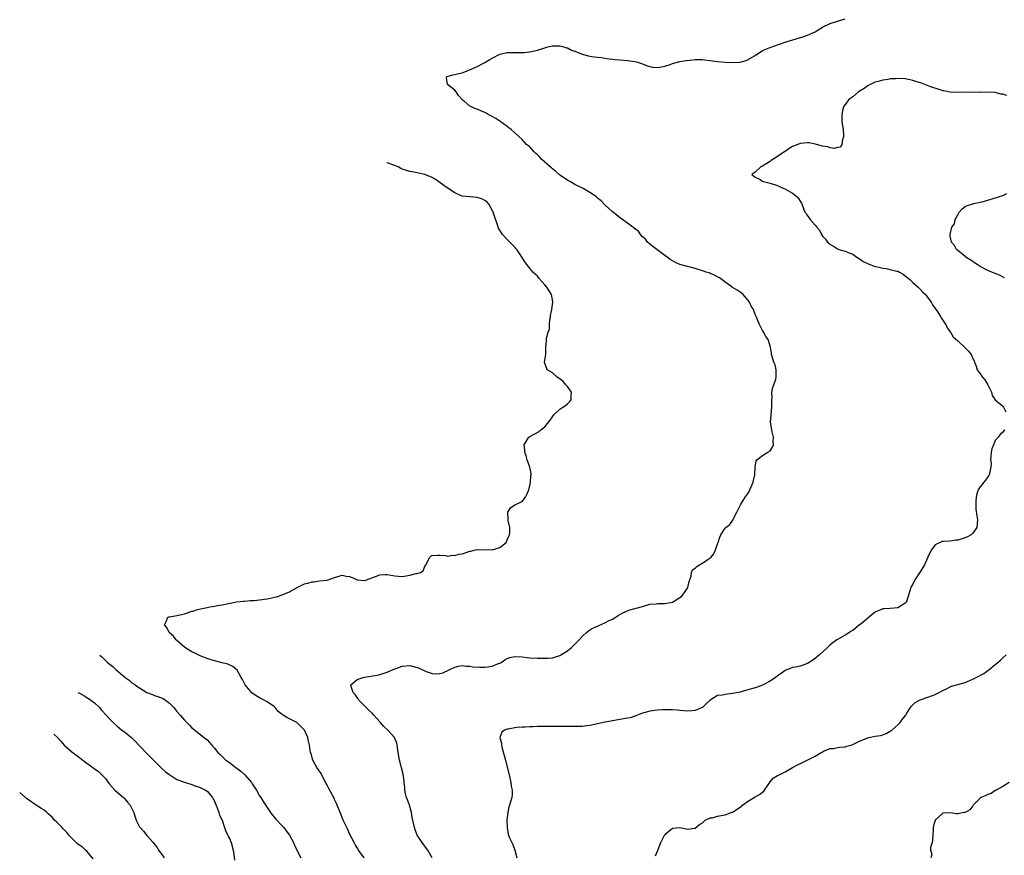
# Model space of a CAD drawing. Units: inches. Extents: x 2550000 to 2553000, y 1524000 to 1527000.
# Drawn here: x 2550135 to 2550397, y 1524418 to 1524640 of the extents above; entities that cross this region are included whole.
import ezdxf

# ---------------------------------------------------------------- set-up
doc = ezdxf.new("R2010")
doc.units = ezdxf.units.IN
doc.header["$MEASUREMENT"] = 0
doc.layers.add('LD25501524_10ft', color=52, linetype='Continuous')

msp = doc.modelspace()

# ---------------------------------------------------------------- linework, layer by layer
at = {"layer": 'LD25501524_10ft'}
for points, elevation in [([(2550245.01, 1524417), (2550243.81, 1524419), (2550243.47, 1524419.47), (2550242.28, 1524421), (2550241.01, 1524423), (2550240.45, 1524424.45), (2550240.23, 1524425), (2550239.69, 1524427.69), (2550239.5, 1524429), (2550238.92, 1524431), (2550238.4, 1524432.4), (2550238.15, 1524433), (2550237.9, 1524434.1), (2550237.71, 1524435), (2550237.67, 1524435.67), (2550237.53, 1524437), (2550237.5, 1524437.5), (2550237.24, 1524439.24), (2550236.31, 1524443), (2550235.95, 1524445), (2550235.7, 1524447), (2550235.53, 1524447.53), (2550234.98, 1524448.98), (2550233.16, 1524451), (2550232.02, 1524452.02), (2550231.24, 1524453), (2550230.17, 1524454.17), (2550229.48, 1524455), (2550229, 1524455.48), (2550228.2, 1524456.2), (2550227.38, 1524457), (2550225.43, 1524459), (2550225.28, 1524459.28), (2550225, 1524459.63), (2550224.45, 1524460.45), (2550223.95, 1524461), (2550223.36, 1524462.63), (2550223.33, 1524463), (2550225, 1524464.43), (2550226.56, 1524465), (2550226.92, 1524465.08), (2550228.65, 1524465.35), (2550230.35, 1524465.65), (2550231, 1524465.79), (2550231.9, 1524466.1), (2550233, 1524466.43), (2550233.38, 1524466.62), (2550235, 1524467.28), (2550235.4, 1524467.4), (2550237, 1524467.99), (2550239, 1524468.19), (2550239.97, 1524467.97), (2550241, 1524467.7), (2550241.5, 1524467.5), (2550242.44, 1524467), (2550243, 1524466.75), (2550243.4, 1524466.6), (2550245, 1524466.07), (2550246.03, 1524465.97), (2550247, 1524466.03), (2550247.79, 1524466.21), (2550249.55, 1524467), (2550251, 1524467.79), (2550251.98, 1524467.98), (2550253, 1524468.23), (2550254.05, 1524468.05), (2550255, 1524468.03), (2550255.84, 1524467.84), (2550257.72, 1524467.72), (2550259, 1524467.71), (2550259.85, 1524467.85), (2550261, 1524467.98), (2550262.69, 1524468.69), (2550263, 1524468.8), (2550263.36, 1524469), (2550264.32, 1524469.68), (2550265, 1524470.04), (2550265.71, 1524470.29), (2550267, 1524470.6), (2550269, 1524470.51), (2550270.31, 1524470.31), (2550271, 1524470.23), (2550273, 1524470.12), (2550273.89, 1524470.11), (2550275.84, 1524470.16), (2550277, 1524470.26), (2550279, 1524470.82), (2550279.26, 1524471), (2550281, 1524472.07), (2550282.09, 1524473), (2550282.53, 1524473.47), (2550283.55, 1524474.45), (2550284.17, 1524475), (2550285, 1524476.04), (2550286.08, 1524477), (2550287, 1524477.69), (2550287.82, 1524478.18), (2550291, 1524479.56), (2550292.14, 1524480.14), (2550293, 1524480.54), (2550293.75, 1524481), (2550294.5, 1524481.5), (2550295.75, 1524482.25), (2550297.15, 1524482.85), (2550297.64, 1524483), (2550301, 1524483.92), (2550303, 1524484.5), (2550304.66, 1524484.66), (2550305, 1524484.71), (2550306.68, 1524484.68), (2550307, 1524484.7), (2550309, 1524485.04), (2550311, 1524486.28), (2550311.4, 1524486.6), (2550311.77, 1524487), (2550313, 1524488.79), (2550313.13, 1524489), (2550313.47, 1524490.53), (2550313.99, 1524491.99), (2550314.07, 1524493), (2550314.36, 1524493.64), (2550315, 1524494.08), (2550315.47, 1524494.53), (2550316.23, 1524495), (2550317, 1524495.46), (2550318.48, 1524496.48), (2550319, 1524496.81), (2550319.21, 1524497), (2550320.03, 1524497.97), (2550320.47, 1524499), (2550321, 1524500.61), (2550321.14, 1524501), (2550321.59, 1524502.41), (2550321.91, 1524503), (2550323, 1524504.75), (2550323.24, 1524505), (2550324.24, 1524505.76), (2550325.07, 1524506.93), (2550325.17, 1524507.17), (2550326.17, 1524509), (2550327.09, 1524511), (2550328.36, 1524513), (2550329, 1524513.86), (2550329.45, 1524514.56), (2550329.65, 1524515), (2550330.48, 1524517), (2550330.56, 1524517.44), (2550330.93, 1524519), (2550330.99, 1524521.01), (2550331.29, 1524522.71), (2550331.47, 1524523), (2550333, 1524524.12), (2550334.44, 1524525), (2550335, 1524525.4), (2550335.68, 1524526.32), (2550335.9, 1524527), (2550335.81, 1524527.81), (2550335.89, 1524529), (2550335.59, 1524530.41), (2550335.45, 1524531), (2550335.15, 1524533), (2550335.27, 1524535), (2550335.51, 1524537), (2550335.49, 1524538.51), (2550335.5, 1524539), (2550335.56, 1524539.56), (2550335.51, 1524541), (2550335.7, 1524542.3), (2550335.97, 1524543), (2550336.5, 1524544.5), (2550336.62, 1524545), (2550336.6, 1524545.4), (2550336.66, 1524547), (2550336.33, 1524548.33), (2550336.03, 1524549), (2550335.52, 1524550.48), (2550335.4, 1524551), (2550335.37, 1524551.37), (2550335.12, 1524553), (2550334.46, 1524555), (2550333.88, 1524555.88), (2550333.13, 1524557.13), (2550333, 1524557.48), (2550332.17, 1524559), (2550331.79, 1524559.79), (2550331.38, 1524561), (2550331, 1524561.72), (2550330.54, 1524563), (2550329.94, 1524563.94), (2550329.54, 1524565), (2550329, 1524565.73), (2550327.87, 1524567), (2550327.38, 1524567.38), (2550327, 1524567.61), (2550326.19, 1524568.19), (2550325, 1524568.9), (2550321.49, 1524571.49), (2550321, 1524571.74), (2550320.21, 1524572.21), (2550319, 1524572.66), (2550318.76, 1524572.76), (2550317.99, 1524573), (2550317.28, 1524573.28), (2550315, 1524573.97), (2550313.68, 1524574.32), (2550313, 1524574.47), (2550310.99, 1524574.99), (2550309.62, 1524575.62), (2550308.38, 1524576.38), (2550307.61, 1524577), (2550307, 1524577.45), (2550304.8, 1524579), (2550303.78, 1524579.78), (2550303, 1524580.42), (2550302.72, 1524580.72), (2550302.36, 1524581), (2550301.79, 1524581.79), (2550301, 1524582.42), (2550300.46, 1524583), (2550299.94, 1524583.94), (2550299, 1524584.48), (2550298.77, 1524584.77), (2550298.41, 1524585), (2550295.68, 1524587), (2550295.27, 1524587.27), (2550294.14, 1524588.14), (2550293.06, 1524589.06), (2550291, 1524590.89), (2550289.99, 1524591.99), (2550289, 1524592.73), (2550288.88, 1524592.88), (2550288.72, 1524593), (2550287, 1524594.23), (2550285.24, 1524595.24), (2550285, 1524595.34), (2550283, 1524596.34), (2550281.81, 1524597), (2550281, 1524597.47), (2550279, 1524598.86), (2550277.87, 1524599.87), (2550277, 1524600.48), (2550276.73, 1524600.73), (2550276.4, 1524601), (2550274.22, 1524603), (2550273.63, 1524603.63), (2550273, 1524604.27), (2550272.62, 1524604.62), (2550272.17, 1524605), (2550271, 1524606.32), (2550270.63, 1524606.63), (2550270.14, 1524607), (2550269, 1524608.29), (2550267, 1524610.12), (2550266, 1524611), (2550265.41, 1524611.41), (2550265, 1524611.77), (2550263, 1524613.18), (2550261.9, 1524613.9), (2550261, 1524614.45), (2550259.94, 1524615), (2550259.34, 1524615.34), (2550259, 1524615.52), (2550257.94, 1524615.94), (2550257, 1524616.4), (2550256.51, 1524616.51), (2550255.43, 1524617), (2550255, 1524617.23), (2550253.48, 1524618.52), (2550253, 1524618.89), (2550252.93, 1524619), (2550252.02, 1524620.02), (2550251.35, 1524621), (2550251, 1524621.44), (2550249.06, 1524623), (2550249.08, 1524623.08), (2550248.81, 1524624.81), (2550248.81, 1524625), (2550249, 1524625.07), (2550250.5, 1524625.5), (2550251, 1524625.59), (2550252.1, 1524625.9), (2550253, 1524626.1), (2550253.65, 1524626.35), (2550255.07, 1524626.93), (2550255.19, 1524627), (2550257, 1524627.78), (2550258.68, 1524628.68), (2550259, 1524628.83), (2550259.26, 1524629), (2550260.38, 1524629.62), (2550261, 1524629.98), (2550263, 1524631.04), (2550265, 1524631.47), (2550267, 1524631.48), (2550267.46, 1524631.46), (2550269, 1524631.45), (2550269.48, 1524631.48), (2550271, 1524631.65), (2550273, 1524632.1), (2550275, 1524632.78), (2550275.81, 1524633), (2550277, 1524633.26), (2550279, 1524633.24), (2550280.02, 1524633), (2550280.77, 1524632.77), (2550281, 1524632.73), (2550282.14, 1524632.14), (2550283, 1524631.87), (2550283.57, 1524631.57), (2550285.04, 1524631.04), (2550286.58, 1524630.58), (2550287.53, 1524630.47), (2550289, 1524630.26), (2550290.14, 1524630.14), (2550291, 1524630.02), (2550292.16, 1524629.84), (2550293, 1524629.74), (2550293.67, 1524629.67), (2550295, 1524629.5), (2550297, 1524629.35), (2550299, 1524629.11), (2550299.41, 1524629), (2550301, 1524628.48), (2550302.05, 1524628.05), (2550303, 1524627.75), (2550303.63, 1524627.63), (2550305, 1524627.46), (2550305.56, 1524627.56), (2550307, 1524627.89), (2550308.34, 1524628.34), (2550309, 1524628.6), (2550311, 1524629.11), (2550312.62, 1524629.38), (2550314.42, 1524629.58), (2550315, 1524629.66), (2550317, 1524629.65), (2550317.57, 1524629.57), (2550319, 1524629.39), (2550321, 1524629.11), (2550323, 1524628.9), (2550325, 1524628.8), (2550327, 1524628.94), (2550328.62, 1524629.38), (2550329, 1524629.55), (2550331, 1524630.7), (2550333, 1524631.99), (2550334.73, 1524632.73), (2550335, 1524632.86), (2550337, 1524633.53), (2550339.57, 1524634.43), (2550341.09, 1524634.91), (2550343.71, 1524635.71), (2550345, 1524636.14), (2550346.98, 1524637), (2550348.22, 1524637.78), (2550349, 1524638.23), (2550351, 1524639.18), (2550353, 1524639.86), (2550355, 1524640.49)], 8880), ([(2550398.08, 1524620.08), (2550397, 1524620.42), (2550396.43, 1524620.43), (2550395, 1524620.81), (2550392.94, 1524620.94), (2550391, 1524620.87), (2550390.88, 1524620.88), (2550386.89, 1524620.89), (2550385, 1524620.83), (2550383, 1524620.91), (2550381.28, 1524621.28), (2550381, 1524621.32), (2550380.56, 1524621.44), (2550377.53, 1524622.47), (2550375.31, 1524623.31), (2550373.8, 1524623.8), (2550373, 1524624.04), (2550372.21, 1524624.21), (2550371, 1524624.44), (2550369, 1524624.56), (2550368.52, 1524624.52), (2550367, 1524624.46), (2550366.33, 1524624.33), (2550365, 1524624.15), (2550363.76, 1524623.76), (2550363, 1524623.56), (2550361.66, 1524623), (2550361, 1524622.6), (2550360.06, 1524621.94), (2550358.55, 1524621), (2550357, 1524619.72), (2550356.01, 1524619), (2550354.56, 1524617), (2550354.4, 1524616.4), (2550354.08, 1524615), (2550354.13, 1524613.88), (2550354.13, 1524613), (2550354.43, 1524611), (2550354.57, 1524609.43), (2550354.58, 1524609), (2550354.29, 1524608.29), (2550354.1, 1524607), (2550353.69, 1524606.31), (2550353, 1524606.21), (2550352.1, 1524605.9), (2550351, 1524606.1), (2550350.36, 1524606.36), (2550349, 1524606.51), (2550347.37, 1524607), (2550347.11, 1524607.11), (2550347, 1524607.11), (2550345.45, 1524607.45), (2550345, 1524607.45), (2550343, 1524607.23), (2550342.37, 1524607), (2550341, 1524606.41), (2550340.08, 1524605.92), (2550339, 1524605.15), (2550338.9, 1524605.1), (2550337, 1524603.78), (2550335.73, 1524603), (2550335.32, 1524602.68), (2550335, 1524602.45), (2550334.12, 1524601.88), (2550333, 1524601.22), (2550332.51, 1524601), (2550331, 1524599.61), (2550330.17, 1524599), (2550331, 1524598.27), (2550332.33, 1524597.67), (2550333, 1524597.26), (2550333.15, 1524597.15), (2550333.56, 1524597), (2550335, 1524596.71), (2550337, 1524596.03), (2550337.72, 1524595.72), (2550339.09, 1524595.09), (2550341, 1524593.99), (2550342.18, 1524593), (2550342.58, 1524592.58), (2550343, 1524591.85), (2550343.34, 1524591.34), (2550343.77, 1524590.23), (2550344.29, 1524589), (2550344.6, 1524588.6), (2550345, 1524587.97), (2550345.44, 1524587.44), (2550345.67, 1524587), (2550347, 1524585.53), (2550347.41, 1524585), (2550348.2, 1524584.2), (2550348.73, 1524583), (2550349, 1524582.59), (2550349.8, 1524581.8), (2550350.26, 1524581), (2550350.68, 1524580.68), (2550351, 1524580.34), (2550351.88, 1524579.88), (2550353, 1524579.15), (2550353.1, 1524579.1), (2550353.34, 1524579), (2550355, 1524578.55), (2550355.78, 1524578.22), (2550357, 1524577.75), (2550358.09, 1524577), (2550359, 1524576.46), (2550359.83, 1524575.83), (2550361, 1524575.25), (2550361.16, 1524575.16), (2550363, 1524574.5), (2550363.6, 1524574.4), (2550365, 1524574.05), (2550365.91, 1524573.91), (2550367, 1524573.72), (2550368.74, 1524573.26), (2550369, 1524573.22), (2550369.48, 1524573), (2550370.43, 1524572.43), (2550371, 1524572.04), (2550372.21, 1524571), (2550373, 1524570.26), (2550374.43, 1524569), (2550374.69, 1524568.69), (2550375, 1524568.41), (2550375.69, 1524567.69), (2550376.4, 1524567), (2550377.91, 1524565), (2550378.28, 1524564.28), (2550379, 1524563.3), (2550379.68, 1524562.32), (2550380.51, 1524561), (2550380.66, 1524560.66), (2550381, 1524560.16), (2550381.44, 1524559.44), (2550381.82, 1524559), (2550382.16, 1524558.16), (2550383.02, 1524557), (2550383.74, 1524555.74), (2550385, 1524554.69), (2550386.91, 1524552.91), (2550387, 1524552.79), (2550387.9, 1524551.9), (2550388.59, 1524551), (2550389, 1524549.98), (2550389.36, 1524549.36), (2550389.47, 1524549), (2550389.92, 1524547.92), (2550390.18, 1524547), (2550391, 1524545.89), (2550391.59, 1524545), (2550392.25, 1524544.25), (2550392.99, 1524543), (2550394.01, 1524541), (2550394.12, 1524540.12), (2550395, 1524538.97), (2550397, 1524537.26), (2550397.19, 1524537), (2550397.81, 1524535.81)], 8870), ([(2550226.83, 1524417), (2550225.39, 1524419), (2550225.26, 1524419.26), (2550225, 1524419.64), (2550224.51, 1524420.51), (2550224.2, 1524421), (2550223, 1524423.36), (2550222.51, 1524424.51), (2550222.24, 1524425), (2550221.51, 1524426.49), (2550221.27, 1524427), (2550220.63, 1524428.63), (2550220.46, 1524429), (2550219.71, 1524431), (2550219.47, 1524431.47), (2550219, 1524432.53), (2550218.76, 1524433), (2550218.5, 1524433.5), (2550217.42, 1524435.42), (2550217, 1524436.31), (2550216.75, 1524436.75), (2550215.56, 1524439), (2550215.39, 1524439.39), (2550214.29, 1524441), (2550213.17, 1524443), (2550213, 1524443.59), (2550212.71, 1524444.71), (2550212.58, 1524445), (2550212.45, 1524445.55), (2550212.26, 1524447), (2550212.07, 1524448.07), (2550211.88, 1524449), (2550210.96, 1524451), (2550209.96, 1524451.96), (2550208.94, 1524453), (2550207, 1524454.03), (2550206.3, 1524454.3), (2550205.26, 1524455), (2550205.09, 1524455.09), (2550205, 1524455.17), (2550203.97, 1524455.97), (2550203.15, 1524457), (2550203, 1524457.14), (2550201, 1524458.55), (2550200.21, 1524459), (2550199, 1524459.56), (2550198.11, 1524460.11), (2550196.95, 1524460.95), (2550195.19, 1524463), (2550194.44, 1524464.44), (2550194.08, 1524465), (2550193, 1524466.97), (2550191.9, 1524467.9), (2550190.51, 1524468.51), (2550189, 1524468.89), (2550186.39, 1524469.61), (2550185, 1524470.1), (2550183.19, 1524470.81), (2550181.59, 1524471.6), (2550181, 1524471.84), (2550179.07, 1524473), (2550177, 1524474.81), (2550176.8, 1524475), (2550176.03, 1524476.03), (2550174.96, 1524477), (2550174.32, 1524478.32), (2550173.65, 1524479), (2550174.41, 1524480.41), (2550174.44, 1524481), (2550174.84, 1524481.16), (2550175, 1524481.17), (2550176.55, 1524481.45), (2550177, 1524481.48), (2550178.23, 1524481.77), (2550179, 1524481.98), (2550179.82, 1524482.18), (2550181, 1524482.65), (2550181.3, 1524482.7), (2550182.22, 1524483), (2550183.3, 1524483.3), (2550185, 1524483.62), (2550185.79, 1524483.79), (2550187, 1524483.96), (2550188.24, 1524484.24), (2550189, 1524484.34), (2550190.75, 1524484.75), (2550192.06, 1524485), (2550192.88, 1524485.12), (2550194.68, 1524485.32), (2550195, 1524485.33), (2550196.53, 1524485.47), (2550197.53, 1524485.53), (2550199, 1524485.67), (2550201, 1524485.96), (2550201.87, 1524486.13), (2550203, 1524486.42), (2550203.49, 1524486.51), (2550205, 1524487), (2550207, 1524487.82), (2550208.99, 1524488.99), (2550211, 1524489.95), (2550211.87, 1524490.13), (2550213, 1524490.52), (2550213.48, 1524490.52), (2550215, 1524490.78), (2550217, 1524490.96), (2550219, 1524491.66), (2550219.86, 1524491.86), (2550221, 1524492.23), (2550222.03, 1524492.03), (2550223, 1524491.87), (2550223.64, 1524491.64), (2550225, 1524491), (2550227, 1524490.88), (2550227.12, 1524490.88), (2550227.52, 1524491), (2550229.89, 1524491.89), (2550231, 1524492.32), (2550232.44, 1524492.44), (2550233, 1524492.47), (2550235, 1524492.09), (2550235.97, 1524491.97), (2550237, 1524491.94), (2550238.08, 1524492.08), (2550239, 1524492.26), (2550240.68, 1524492.68), (2550241, 1524492.73), (2550241.91, 1524493), (2550242.57, 1524493.43), (2550243, 1524494.53), (2550243.19, 1524494.81), (2550243.25, 1524495), (2550243.64, 1524495.64), (2550244.25, 1524497), (2550244.66, 1524497.34), (2550245, 1524497.47), (2550246.4, 1524497.6), (2550247, 1524497.55), (2550248.5, 1524497.5), (2550249, 1524497.36), (2550250.45, 1524497.55), (2550251, 1524497.47), (2550252.18, 1524497.82), (2550253, 1524497.94), (2550253.8, 1524498.2), (2550255, 1524498.65), (2550255.31, 1524498.69), (2550256.52, 1524499), (2550257.1, 1524499.1), (2550261, 1524498.97), (2550263, 1524499.67), (2550264.65, 1524501), (2550265, 1524501.65), (2550265.36, 1524502.64), (2550265.55, 1524503), (2550265.65, 1524503.65), (2550265.65, 1524505), (2550265.21, 1524506.79), (2550265.19, 1524507), (2550265.22, 1524507.22), (2550265.11, 1524509), (2550265.81, 1524510.19), (2550267.03, 1524510.97), (2550269, 1524511.88), (2550269.87, 1524513), (2550270.24, 1524513.76), (2550270.69, 1524515), (2550271, 1524516.14), (2550271.17, 1524517), (2550271.27, 1524518.73), (2550271.34, 1524519), (2550271.32, 1524519.32), (2550271.04, 1524521), (2550270.33, 1524523), (2550270.05, 1524524.05), (2550269.66, 1524525), (2550269.67, 1524525.67), (2550269.47, 1524527), (2550270.28, 1524528.28), (2550270.7, 1524529), (2550271, 1524529.17), (2550273.48, 1524530.52), (2550273.91, 1524531), (2550275, 1524531.74), (2550276.43, 1524533.57), (2550277, 1524534.46), (2550277.4, 1524535), (2550279, 1524536.51), (2550279.82, 1524537), (2550280.53, 1524537.47), (2550281, 1524537.91), (2550281.61, 1524538.39), (2550281.97, 1524539), (2550281.99, 1524539.99), (2550282.06, 1524541), (2550281, 1524542.51), (2550280.62, 1524543), (2550279.85, 1524543.85), (2550278.7, 1524544.7), (2550278.24, 1524545), (2550277, 1524546.2), (2550275.66, 1524547), (2550275.46, 1524547.46), (2550275, 1524548.75), (2550274.9, 1524549), (2550275, 1524549.56), (2550275.22, 1524551), (2550275.28, 1524553), (2550275.45, 1524554.55), (2550275.43, 1524555.43), (2550275.89, 1524557), (2550276.22, 1524557.78), (2550276.23, 1524559), (2550276.34, 1524560.34), (2550276.48, 1524561), (2550276.54, 1524561.46), (2550276.82, 1524563), (2550277, 1524564.35), (2550277.11, 1524565), (2550277, 1524565.57), (2550276.75, 1524567), (2550275.55, 1524569), (2550275, 1524569.63), (2550273.39, 1524571.39), (2550273, 1524571.87), (2550271.8, 1524573), (2550271, 1524574.01), (2550270.19, 1524575), (2550269.7, 1524575.7), (2550269, 1524576.84), (2550267.55, 1524579), (2550267.3, 1524579.3), (2550267, 1524579.62), (2550266.31, 1524580.31), (2550265.66, 1524581), (2550265, 1524581.64), (2550263.74, 1524583), (2550263.41, 1524583.41), (2550262.68, 1524584.68), (2550262.42, 1524585.58), (2550261.65, 1524587.65), (2550261.2, 1524589), (2550261.14, 1524589.14), (2550260.2, 1524591), (2550259.63, 1524591.63), (2550259, 1524592.07), (2550258.39, 1524592.39), (2550257, 1524592.87), (2550255, 1524593), (2550253, 1524593.24), (2550252.56, 1524593.44), (2550251, 1524594.09), (2550249, 1524595.42), (2550248.09, 1524596.09), (2550246.78, 1524597), (2550245.75, 1524597.75), (2550245, 1524598.18), (2550243.03, 1524599.03), (2550241.38, 1524599.38), (2550241, 1524599.41), (2550239.67, 1524599.67), (2550239, 1524599.76), (2550237, 1524600.45), (2550236.62, 1524600.62), (2550235.89, 1524601), (2550235, 1524601.37), (2550233.03, 1524602.07), (2550232.94, 1524602.1)], 8890), ([(2550397.45, 1524571.45), (2550396.15, 1524572.15), (2550395, 1524572.59), (2550394.72, 1524572.72), (2550393, 1524573.44), (2550391, 1524574.49), (2550390.13, 1524575), (2550389.5, 1524575.5), (2550389, 1524575.86), (2550387.14, 1524577), (2550387, 1524577.16), (2550385, 1524578.75), (2550384.66, 1524579), (2550384.09, 1524580.09), (2550383.32, 1524581), (2550383, 1524582.57), (2550382.93, 1524583), (2550383.46, 1524585), (2550384.12, 1524585.88), (2550384.33, 1524587), (2550385, 1524588.28), (2550385.41, 1524589), (2550386.18, 1524589.82), (2550387, 1524590.5), (2550387.31, 1524590.69), (2550389, 1524591.22), (2550389.26, 1524591.26), (2550391.82, 1524591.82), (2550395.85, 1524593), (2550397, 1524593.42), (2550398.1, 1524593.9)], 8860), ([(2550397.44, 1524531), (2550397.28, 1524530.72), (2550397, 1524530.33), (2550396.28, 1524529.72), (2550395.77, 1524529), (2550395, 1524528.12), (2550394.48, 1524527), (2550394.1, 1524525.9), (2550393.94, 1524525), (2550393.8, 1524523.8), (2550393.76, 1524523), (2550393.88, 1524522.12), (2550393.8, 1524521), (2550393.41, 1524519.41), (2550393.4, 1524519), (2550393.27, 1524518.73), (2550393, 1524518.45), (2550392.42, 1524517.58), (2550391.92, 1524517), (2550391, 1524515.82), (2550390.46, 1524515), (2550390.1, 1524513.9), (2550389.92, 1524513), (2550389.85, 1524511.85), (2550389.82, 1524511), (2550389.83, 1524509.83), (2550390.05, 1524508.05), (2550390.27, 1524507), (2550390.1, 1524505), (2550389, 1524503.48), (2550388.53, 1524503), (2550387.55, 1524502.45), (2550387, 1524502.21), (2550385, 1524501.57), (2550384.46, 1524501.54), (2550383, 1524501.35), (2550381.26, 1524501.26), (2550381, 1524501.28), (2550380.8, 1524501.2), (2550379, 1524500.33), (2550378.02, 1524499), (2550377.63, 1524498.37), (2550377, 1524497.02), (2550376.13, 1524495), (2550375.73, 1524494.27), (2550375, 1524493.15), (2550373.53, 1524491), (2550373.37, 1524490.63), (2550373, 1524489.88), (2550372.67, 1524489.33), (2550372.53, 1524489), (2550371.72, 1524486.28), (2550371.21, 1524485), (2550371, 1524484.76), (2550370.46, 1524484.46), (2550369, 1524483.54), (2550367, 1524483.34), (2550365.26, 1524483.26), (2550365, 1524483.27), (2550364.43, 1524483), (2550363.39, 1524482.61), (2550363, 1524482.39), (2550362.18, 1524481.82), (2550361, 1524480.79), (2550359.68, 1524479.68), (2550359, 1524479.12), (2550358.81, 1524479), (2550357, 1524477.55), (2550356.63, 1524477.37), (2550356.18, 1524477), (2550355, 1524476.29), (2550353, 1524475.15), (2550352.82, 1524475), (2550351.74, 1524474.26), (2550351, 1524473.69), (2550350.65, 1524473.35), (2550350.32, 1524473), (2550348.2, 1524471), (2550347, 1524470.05), (2550346.36, 1524469.64), (2550345.41, 1524469), (2550345, 1524468.76), (2550343, 1524468.04), (2550341.79, 1524467.79), (2550341, 1524467.65), (2550339, 1524466.89), (2550337.92, 1524466.08), (2550337, 1524465.47), (2550336.76, 1524465.24), (2550336.43, 1524465), (2550335, 1524464.03), (2550333, 1524462.95), (2550331.6, 1524462.4), (2550331, 1524462.2), (2550328.49, 1524461.51), (2550327, 1524461.11), (2550325, 1524460.69), (2550323, 1524460.51), (2550322.33, 1524460.33), (2550321, 1524460.17), (2550319.07, 1524458.93), (2550318, 1524458), (2550317, 1524457.04), (2550316.94, 1524457), (2550315, 1524456.25), (2550314.13, 1524456.13), (2550313, 1524456.05), (2550312.09, 1524456.09), (2550311, 1524456.22), (2550310.28, 1524456.28), (2550309, 1524456.42), (2550308.42, 1524456.42), (2550307, 1524456.4), (2550306.37, 1524456.37), (2550305, 1524456.26), (2550304.17, 1524456.17), (2550303, 1524456.02), (2550301.69, 1524455.69), (2550301, 1524455.47), (2550299.24, 1524454.76), (2550299, 1524454.71), (2550297.72, 1524454.28), (2550297, 1524454.12), (2550295, 1524453.77), (2550293.53, 1524453.53), (2550293, 1524453.47), (2550292.6, 1524453.4), (2550291, 1524453.08), (2550289, 1524452.62), (2550287, 1524452.2), (2550286.11, 1524452.11), (2550285, 1524451.95), (2550283.96, 1524451.96), (2550283, 1524451.92), (2550281.95, 1524451.95), (2550281, 1524451.95), (2550277, 1524451.91), (2550275, 1524451.92), (2550273.9, 1524451.9), (2550273, 1524451.91), (2550271.86, 1524451.86), (2550271, 1524451.85), (2550269.78, 1524451.78), (2550269, 1524451.76), (2550267.64, 1524451.64), (2550267, 1524451.62), (2550265.27, 1524451.27), (2550265, 1524451.25), (2550264.27, 1524451), (2550263.54, 1524450.46), (2550262.98, 1524449.02), (2550262.97, 1524449), (2550263.48, 1524447.48), (2550263.45, 1524447), (2550263.54, 1524446.46), (2550264.2, 1524444.2), (2550264.48, 1524443), (2550265.71, 1524438.29), (2550265.97, 1524437), (2550266.03, 1524436.03), (2550266.27, 1524435), (2550266.27, 1524433.73), (2550266.17, 1524433), (2550265.61, 1524431), (2550265.44, 1524430.56), (2550265.1, 1524429), (2550264.91, 1524427), (2550264.93, 1524425), (2550265.27, 1524423.27), (2550265.33, 1524423), (2550265.53, 1524422.47), (2550266.2, 1524421), (2550266.48, 1524420.48), (2550266.99, 1524419), (2550267.53, 1524417)], 8870), ([(2550156.44, 1524470.95), (2550157, 1524470.46), (2550158.53, 1524469), (2550159.89, 1524467.89), (2550160.79, 1524467), (2550163, 1524465.13), (2550163.16, 1524465), (2550164.26, 1524464.26), (2550165, 1524463.62), (2550165.39, 1524463.39), (2550165.85, 1524463), (2550166.55, 1524462.55), (2550167, 1524462.21), (2550169, 1524460.98), (2550170.45, 1524460.45), (2550171, 1524460.23), (2550171.93, 1524459.93), (2550173.36, 1524459.36), (2550173.96, 1524459), (2550175, 1524458.18), (2550176.2, 1524457), (2550177, 1524455.98), (2550177.85, 1524455), (2550179, 1524453.63), (2550180.31, 1524452.31), (2550181, 1524451.58), (2550181.33, 1524451.33), (2550181.72, 1524451), (2550183, 1524449.97), (2550184.7, 1524448.7), (2550185, 1524448.43), (2550185.69, 1524447.69), (2550186.25, 1524447), (2550187, 1524446.2), (2550187.9, 1524445), (2550188.49, 1524444.49), (2550189, 1524443.98), (2550189.51, 1524443.51), (2550190, 1524443), (2550191, 1524442.31), (2550192.72, 1524441), (2550194.05, 1524440.05), (2550195.07, 1524439.07), (2550196.81, 1524437), (2550197, 1524436.68), (2550198.14, 1524435), (2550199, 1524433.44), (2550199.32, 1524433), (2550199.94, 1524431.94), (2550201.89, 1524429), (2550202.38, 1524428.38), (2550203, 1524427.71), (2550203.3, 1524427.3), (2550205, 1524425.5), (2550205.45, 1524425), (2550206.13, 1524424.13), (2550206.97, 1524423), (2550208.01, 1524421), (2550208.31, 1524420.31), (2550208.96, 1524419), (2550209.97, 1524417)], 8900), ([(2550304.51, 1524417.49), (2550305, 1524418.69), (2550305.07, 1524418.93), (2550305.22, 1524419.22), (2550305.89, 1524421), (2550306.25, 1524421.75), (2550306.89, 1524423), (2550307, 1524423.16), (2550309, 1524424.88), (2550311, 1524425), (2550312.66, 1524424.66), (2550313, 1524424.63), (2550315, 1524424.88), (2550316.2, 1524425.8), (2550317, 1524426.32), (2550317.32, 1524426.68), (2550317.74, 1524427), (2550319, 1524427.58), (2550319.64, 1524427.64), (2550321, 1524428.03), (2550323, 1524428.39), (2550324.59, 1524429), (2550324.89, 1524429.11), (2550325, 1524429.15), (2550325.52, 1524429.52), (2550327, 1524430.44), (2550327.38, 1524430.62), (2550327.68, 1524431), (2550329, 1524431.97), (2550331, 1524433.17), (2550332.21, 1524433.79), (2550333, 1524434.47), (2550333.31, 1524434.69), (2550333.55, 1524435), (2550335, 1524437.18), (2550335.82, 1524438.18), (2550337, 1524438.87), (2550337.2, 1524439), (2550339, 1524439.9), (2550340.94, 1524441.06), (2550342.26, 1524441.74), (2550343.64, 1524442.36), (2550347, 1524444.06), (2550348.61, 1524445), (2550348.87, 1524445.13), (2550349, 1524445.23), (2550349.45, 1524445.45), (2550351, 1524446.04), (2550351.89, 1524446.11), (2550353, 1524446.34), (2550353.59, 1524446.41), (2550355, 1524446.53), (2550355.33, 1524446.67), (2550356.62, 1524447), (2550357, 1524447.12), (2550357.21, 1524447.21), (2550359, 1524448.11), (2550361, 1524448.94), (2550361.31, 1524449), (2550363, 1524449.41), (2550364.41, 1524449.59), (2550365, 1524449.72), (2550365.89, 1524450.11), (2550367, 1524450.67), (2550367.43, 1524451), (2550369, 1524452.41), (2550369.61, 1524453), (2550370.23, 1524453.77), (2550371.17, 1524455), (2550371.47, 1524455.47), (2550372.39, 1524457), (2550372.65, 1524457.35), (2550373.65, 1524458.35), (2550374.82, 1524459), (2550375, 1524459.08), (2550377, 1524459.77), (2550379, 1524460.5), (2550380.03, 1524461), (2550380.67, 1524461.33), (2550381, 1524461.52), (2550382.02, 1524462.02), (2550383, 1524462.53), (2550383.35, 1524462.65), (2550385, 1524463.16), (2550387, 1524463.7), (2550389, 1524464.51), (2550389.93, 1524465), (2550391.91, 1524466.09), (2550393, 1524466.85), (2550393.1, 1524466.9), (2550393.25, 1524467), (2550395, 1524468.49), (2550395.71, 1524469), (2550396.42, 1524469.58), (2550397, 1524470.2), (2550397.9, 1524471)], 8860), ([(2550150.63, 1524460.98), (2550151, 1524460.79), (2550152.16, 1524460.16), (2550153, 1524459.66), (2550153.43, 1524459.43), (2550154.04, 1524459), (2550155, 1524458.26), (2550156.33, 1524457), (2550157, 1524456.23), (2550158.13, 1524455), (2550159, 1524453.95), (2550159.97, 1524453), (2550161, 1524452.1), (2550161.62, 1524451.62), (2550162.33, 1524451), (2550163, 1524450.56), (2550164.95, 1524448.95), (2550165.98, 1524447.98), (2550166.81, 1524447), (2550167, 1524446.8), (2550169, 1524444.74), (2550170.76, 1524443), (2550171, 1524442.73), (2550172.84, 1524440.84), (2550173.9, 1524439.9), (2550175.06, 1524439.06), (2550177, 1524437.84), (2550179, 1524437.07), (2550179.27, 1524437), (2550181, 1524436.46), (2550182.05, 1524436.05), (2550183, 1524435.76), (2550183.49, 1524435.49), (2550184.6, 1524435), (2550185, 1524434.7), (2550186.46, 1524433), (2550186.64, 1524432.64), (2550187, 1524432.03), (2550187.28, 1524431.28), (2550187.42, 1524431), (2550187.72, 1524430.28), (2550188.17, 1524429), (2550188.36, 1524428.36), (2550189, 1524426.98), (2550189.68, 1524425), (2550190, 1524424), (2550190.56, 1524423), (2550190.68, 1524422.68), (2550191, 1524422.14), (2550191.44, 1524421), (2550192.01, 1524419), (2550192.13, 1524417.87), (2550192.36, 1524416.36)], 8910), ([(2550144.16, 1524449.89), (2550145.13, 1524449), (2550146.02, 1524448.02), (2550146.97, 1524447), (2550149, 1524445.23), (2550151, 1524443.67), (2550151.96, 1524443), (2550153, 1524442.15), (2550154.56, 1524441), (2550154.83, 1524440.83), (2550155, 1524440.7), (2550156.04, 1524440.04), (2550158.01, 1524438.01), (2550158.67, 1524437), (2550159, 1524436.58), (2550159.74, 1524435.74), (2550160.45, 1524435), (2550162.74, 1524433), (2550163, 1524432.75), (2550163.83, 1524431.83), (2550164.49, 1524431), (2550165, 1524430.07), (2550165.49, 1524429), (2550165.82, 1524427.82), (2550166.17, 1524427), (2550167, 1524425.24), (2550167.17, 1524425), (2550168.05, 1524424.05), (2550169, 1524422.95), (2550170.62, 1524421), (2550170.81, 1524420.81), (2550171.68, 1524419.68), (2550172.07, 1524419), (2550173, 1524417.85), (2550173.56, 1524417)], 8920), ([(2550398.68, 1524437), (2550397, 1524435.99), (2550395.26, 1524435), (2550395.11, 1524434.89), (2550395, 1524434.85), (2550393.87, 1524434.13), (2550393, 1524433.82), (2550392.46, 1524433.54), (2550391.25, 1524433), (2550391, 1524432.81), (2550389.11, 1524431), (2550389, 1524430.82), (2550388.25, 1524429.75), (2550387, 1524429.04), (2550386.73, 1524429), (2550385, 1524428.67), (2550384.67, 1524428.67), (2550383, 1524428.96), (2550381, 1524428.84), (2550379, 1524427.03), (2550378.98, 1524427), (2550378.56, 1524425.44), (2550378.46, 1524425), (2550378.45, 1524424.45), (2550378.39, 1524423), (2550378.3, 1524421.7), (2550378.14, 1524421), (2550377.75, 1524419.75), (2550377.77, 1524419), (2550378.09, 1524417.91), (2550377.79, 1524417)], 8850), ([(2550154.7, 1524416.7), (2550153, 1524418.73), (2550152.67, 1524419), (2550151.79, 1524419.79), (2550151, 1524420.31), (2550150.63, 1524420.63), (2550150.11, 1524421), (2550149, 1524422.16), (2550148.23, 1524423), (2550147.67, 1524423.67), (2550147, 1524424.36), (2550146.7, 1524424.7), (2550146.38, 1524425), (2550145, 1524426.43), (2550144.41, 1524427), (2550143.76, 1524427.76), (2550142.7, 1524428.7), (2550142.31, 1524429), (2550141.62, 1524429.62), (2550141, 1524430), (2550139.47, 1524431), (2550139, 1524431.28), (2550138.02, 1524432.02), (2550137, 1524432.7), (2550136.64, 1524433), (2550135.1, 1524434.36)], 8930)]:
    msp.add_lwpolyline(points, dxfattribs=dict(at, elevation=elevation))

doc.saveas('drawing.dxf')
